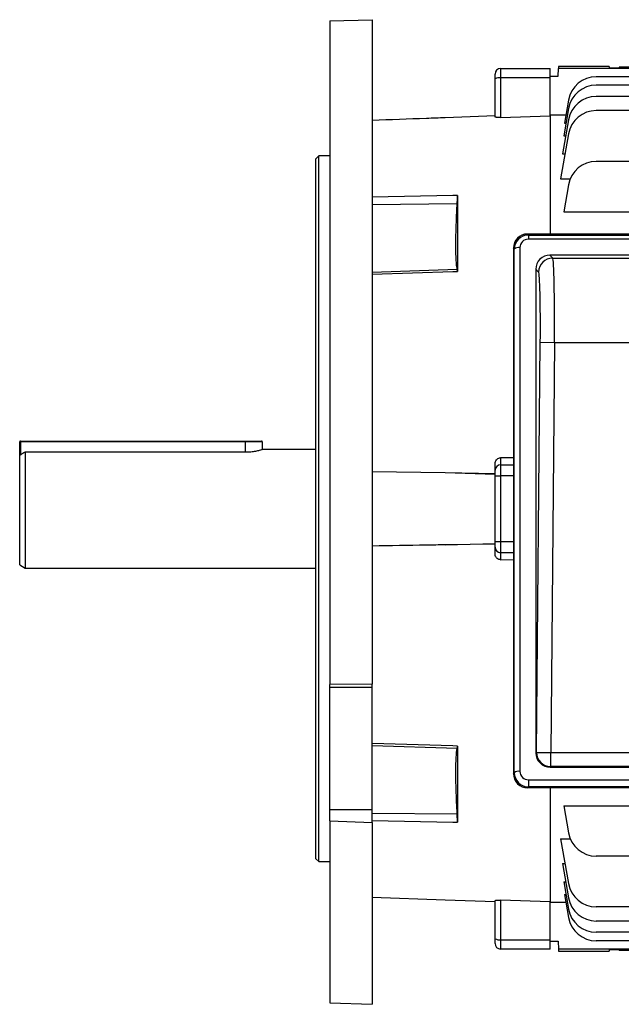
# Model space of a CAD drawing. Units: millimetres. Extents: x -1677 to 1027, y -927 to 927.
# Drawn here: x -1027 to -814, y -193 to 156 of the extents above; entities that cross this region are included whole.
import ezdxf

# ---------------------------------------------------------------- set-up
doc = ezdxf.new("R2010")
doc.units = ezdxf.units.MM

msp = doc.modelspace()

# ---------------------------------------------------------------- linework, layer by layer
at = {"color": 7, "linetype": 'Continuous', "lineweight": 25}
for p, q in [((-917.29, 155.15), (-902.29, 155.61)), ((-917.29, 155.15), (-917.29, -80)), ((-902.29, 155.61), (-902.29, -79.83)), ((-858.79, 134.66), (-858.79, 136.31)), ((-856.79, 138.31), (-856.79, 135)), ((-856.79, 138.31), (-839.29, 138.31)), ((-839.29, 135), (-839.29, 138.31)), ((-836.35, 135.55), (-836.31, 138.31)), ((-836.29, 139.05), (-836.31, 138.31)), ((-803, 138.31), (-836.31, 138.31)), ((-818.3, 139.05), (-836.29, 139.05)), ((-818.3, 139.05), (-818.29, 138.56)), ((-818.29, 138.56), (-814.78, 138.56)), ((-814.78, 138.81), (-814.78, 138.56)), ((-803, 138.81), (-814.78, 138.81)), ((-858.79, 121.14), (-858.79, 134.66)), ((-856.79, 135), (-856.79, 120.96)), ((-839.29, 135), (-856.79, 135)), ((-839.29, 135.55), (-836.35, 135.55)), ((-839.29, 121.66), (-839.29, 135)), ((-739.27, 135.4), (-822.9, 135.4)), ((-739.27, 132.4), (-822.9, 132.4)), ((-832.75, 127.13), (-834.18, 118.98)), ((-739.27, 128.4), (-822.9, 128.4)), ((-832.75, 124.13), (-834.45, 114.49)), ((-580.29, 123.4), (-822.9, 123.4)), ((-858.79, 121.5), (-876.48, 120.85)), ((-856.79, 120.96), (-839.29, 121.59)), ((-833.69, 121.79), (-839.29, 121.79)), ((-839.29, 121.64), (-839.29, 79.66)), ((-832.75, 120.13), (-834.88, 108.04)), ((-834.18, 118.98), (-833.65, 118.98)), ((-832.75, 115.13), (-835.54, 99.27)), ((-834.45, 114.49), (-833.74, 114.49)), ((-921.29, 107.31), (-922.29, 106.31)), ((-922.29, -17.69), (-922.29, 106.31)), ((-917.29, 107.31), (-921.29, 107.31)), ((-921.29, -17.69), (-921.29, 107.31)), ((-834.88, 108.04), (-834, 108.04)), ((-773.78, 105.4), (-822.9, 105.4)), ((-835.54, 99.27), (-832.12, 99.27)), ((-832.75, 97.13), (-834.44, 87.51)), ((-872.03, 93.36), (-872.03, 66.39)), ((-902.29, 90.18), (-872.19, 90.45)), ((-834.44, 87.51), (-774.22, 87.51)), ((-847.31, 79.66), (-846.97, 79.31)), ((-666.27, 79.66), (-847.31, 79.66)), ((-846.97, 79.31), (-846.97, 77.83)), ((-846.97, 79.31), (-666.61, 79.31)), ((-666.61, 77.83), (-846.97, 77.83)), ((-852.26, 74.66), (-852.26, -111.57)), ((-851.94, 74.33), (-852.26, 74.66)), ((-851.94, -111.25), (-851.94, 74.33)), ((-849.94, 74.83), (-849.94, -110.75)), ((-674.24, 72.19), (-839.34, 72.19)), ((-839.34, 72.19), (-838.33, 71.14)), ((-838.33, 71.14), (-675.25, 71.14)), ((-902.29, 66.14), (-872.19, 67.16)), ((-872.03, 66.39), (-872.19, 67.16)), ((-843.33, 66.19), (-844.29, 67.19)), ((-844.29, 67.19), (-844.29, -104.24)), ((-844.05, -104), (-842.74, 41.2)), ((-837.74, 41.16), (-842.74, 41.2)), ((-837.74, 41.16), (-839.05, -104.05)), ((-675.84, 41.16), (-837.74, 41.16)), ((-1027.29, 1.22), (-1027.29, 6.06)), ((-1027.04, 6.06), (-1027.29, 6.06)), ((-1027.04, 6.06), (-1027.04, 6.31)), ((-1027.04, 6.31), (-947.29, 6.31)), ((-947.29, 6.06), (-1027.04, 6.06)), ((-947.29, 6.31), (-941.54, 6.31)), ((-947.29, 6.06), (-947.29, 6.31)), ((-941.29, 6.06), (-947.29, 6.06)), ((-941.29, 6.06), (-941.29, 3.31)), ((-1027.29, -37.54), (-1027.29, 1.22)), ((-1025.29, 2.43), (-1025.29, -38.69)), ((-1025.29, 2.43), (-947.29, 2.43)), ((-922.29, 3.31), (-941.29, 3.31)), ((-856.79, 0.37), (-856.79, -2.11)), ((-852.26, 0.34), (-856.79, 0.37)), ((-858.79, -4.08), (-858.79, -1.7)), ((-856.79, -2.11), (-856.79, -6.05)), ((-902.29, -4.47), (-876.48, -4.9)), ((-876.48, -4.9), (-858.79, -5.2)), ((-876.48, -4.9), (-858.79, -5.4)), ((-858.79, -6.05), (-858.79, -4.08)), ((-858.79, -29.34), (-858.79, -6.05)), ((-858.79, -6.05), (-856.79, -6.05)), ((-856.79, -6.05), (-856.79, -29.34)), ((-922.29, -141.69), (-922.29, -17.69)), ((-921.29, -142.69), (-921.29, -17.69)), ((-876.48, -30.49), (-858.79, -29.98)), ((-858.79, -30.18), (-876.48, -30.49)), ((-858.79, -29.34), (-856.79, -29.34)), ((-858.79, -31.3), (-858.79, -29.34)), ((-858.79, -33.69), (-858.79, -31.3)), ((-856.79, -29.34), (-856.79, -33.27)), ((-856.79, -33.27), (-856.79, -35.75)), ((-1027.29, -37.54), (-1025.29, -38.69)), ((-856.79, -35.75), (-852.26, -35.72)), ((-1025.29, -38.69), (-922.29, -38.69)), ((-902.29, -79.83), (-917.29, -80)), ((-917.29, -81.04), (-917.29, -80)), ((-902.29, -81.04), (-902.29, -79.83)), ((-902.29, -81.04), (-917.29, -81.04)), ((-917.29, -124.34), (-917.29, -81.04)), ((-902.29, -124.34), (-902.29, -81.04)), ((-902.29, -101.53), (-872.19, -102.54)), ((-872.03, -101.77), (-872.03, -128.74)), ((-844.29, -104.24), (-844.05, -104)), ((-844.05, -104), (-839.05, -104.05)), ((-839.05, -104.05), (-674.52, -104.05)), ((-839.05, -109.04), (-839.05, -104.05)), ((-852.26, -111.57), (-851.94, -111.25)), ((-839.05, -109.04), (-839.25, -109.24)), ((-839.25, -109.24), (-674.33, -109.24)), ((-674.52, -109.04), (-839.05, -109.04)), ((-846.92, -113.75), (-666.66, -113.75)), ((-846.92, -113.75), (-846.92, -116.26)), ((-846.92, -116.26), (-847.22, -116.57)), ((-666.36, -116.57), (-847.22, -116.57)), ((-666.66, -116.26), (-846.92, -116.26)), ((-839.29, -116.57), (-839.29, -157.04)), ((-902.29, -124.34), (-917.29, -124.34)), ((-917.29, -128.22), (-917.29, -124.34)), ((-902.29, -128.85), (-902.29, -124.34)), ((-902.29, -125.57), (-872.19, -125.84)), ((-834.44, -122.9), (-774.22, -122.9)), ((-834.44, -122.9), (-832.75, -132.52)), ((-917.29, -128.22), (-902.29, -128.85)), ((-917.29, -128.22), (-917.29, -192.76)), ((-902.29, -128.85), (-902.29, -193.29)), ((-872.03, -128.74), (-872.19, -125.84)), ((-835.54, -134.66), (-832.12, -134.66)), ((-835.54, -134.66), (-832.75, -150.52)), ((-922.29, -141.69), (-921.29, -142.69)), ((-921.29, -142.69), (-917.29, -142.69)), ((-773.78, -140.78), (-822.9, -140.78)), ((-834.88, -143.42), (-834, -143.42)), ((-834.88, -143.42), (-832.75, -155.52)), ((-834.45, -149.87), (-833.74, -149.87)), ((-834.45, -149.87), (-832.75, -159.52)), ((-902.29, -155.29), (-876.48, -156.23)), ((-876.48, -156.23), (-858.79, -156.88)), ((-858.79, -170.04), (-858.79, -156.52)), ((-839.29, -156.97), (-856.79, -156.34)), ((-856.79, -156.34), (-856.79, -170.39)), ((-834.18, -154.36), (-833.65, -154.36)), ((-834.18, -154.36), (-832.75, -162.52)), ((-839.29, -170.39), (-839.29, -157.04)), ((-833.69, -157.17), (-839.29, -157.17)), ((-580.29, -158.78), (-822.9, -158.78)), ((-739.27, -163.78), (-822.9, -163.78)), ((-858.79, -171.69), (-858.79, -170.04)), ((-856.79, -170.39), (-839.29, -170.39)), ((-856.79, -170.39), (-856.79, -173.69)), ((-839.29, -173.69), (-839.29, -170.39)), ((-839.29, -170.94), (-836.35, -170.94)), ((-836.35, -170.94), (-836.31, -173.69)), ((-739.27, -167.78), (-822.9, -167.78)), ((-739.27, -170.78), (-822.9, -170.78)), ((-839.29, -173.69), (-856.79, -173.69)), ((-803, -173.69), (-836.31, -173.69)), ((-836.31, -173.69), (-836.29, -174.44)), ((-836.29, -174.44), (-818.3, -174.44)), ((-818.29, -173.95), (-818.3, -174.44)), ((-814.78, -173.95), (-818.29, -173.95)), ((-814.78, -173.95), (-814.78, -174.19)), ((-803, -174.19), (-814.78, -174.19)), ((-917.29, -192.76), (-902.29, -193.29))]:
    msp.add_line(p, q, dxfattribs=at)
at = {"color": 8, "linetype": 'Continuous', "lineweight": 25}
for p, q in [((-1027.04, 6.06), (-1027.04, 1.38)), ((-947.29, 2.43), (-947.29, 6.06)), ((-856.79, -2.11), (-852.26, -2.11)), ((-852.26, -6.05), (-856.79, -6.05)), ((-856.79, -29.34), (-852.26, -29.34)), ((-852.26, -33.27), (-856.79, -33.27))]:
    msp.add_line(p, q, dxfattribs=at)
at = {"color": 7, "linetype": 'Continuous', "lineweight": 25, "flags": 128}
for points in [[(-872.03, 93.36), (-873.79, 93.32), (-902.29, 92.73)], [(-902.29, 65.46), (-873.79, 66.33), (-872.03, 66.39)], [(-872.03, -101.77), (-873.79, -101.72), (-902.29, -100.84)], [(-902.29, -128.11), (-873.79, -128.7), (-872.03, -128.74)]]:
    msp.add_lwpolyline(points, dxfattribs=at)
at = {"color": 7, "linetype": 'Continuous', "lineweight": 25}
for centre, radius, start, end in [((-856.79, 136.31), 2, 90, 180), ((-857.27, 131.86), 3.18, 81.2205, 118.4816), ((-822.9, 125.4), 10, 90, 170), ((-822.9, 122.4), 10, 90, 170), ((-822.9, 118.4), 10, 90, 170), ((-822.9, 113.4), 10, 90, 170), ((-822.9, 95.4), 10, 90, 170), ((-850.39, 72.36), 2.51, 79.7901, 128.2758), ((-838.32, 66.13), 5, 90.0768, 179.403), ((-1027.04, 6.06), 0.25, 90, 180), ((-941.54, 6.06), 0.25, 0, 90), ((-856.8, -4.09), 1.98, 89.5648, 179.5581), ((-856.8, -31.29), 1.98, 180.4419, 270.4352), ((-839.05, -104.04), 5, 179.5631, 269.9214), ((-850.39, -113.22), 2.51, 79.7901, 128.2758), ((-822.9, -130.78), 10, 190, 270), ((-822.9, -148.78), 10, 190, 270), ((-822.9, -153.78), 10, 190, 270), ((-822.9, -157.78), 10, 190, 270), ((-822.9, -160.78), 10, 190, 270), ((-857.27, -167.25), 3.18, 241.5184, 278.7795), ((-856.79, -171.69), 2, 180, 270)]:
    msp.add_arc(centre, radius, start, end, dxfattribs=at)
for centre, major_axis, ratio, start_param, end_param in [((-847.26, 74.61), (-2.03, 4.64), 0.986221, 5.87511, 7.435703), ((-846.94, 74.28), (-1.93, 4.65), 0.992036, 5.893061, 7.453654), ((-846.94, 74.8), (-1.22, 2.78), 0.986221, 5.87511, 7.435703), ((-839.29, 67.14), (-2.03, 4.64), 0.986221, 5.87511, 7.435703), ((-838.59, 41.16), (0.23, 30), 0.028107, 4.712601, 6.248491), ((-843.58, 41.2), (0.23, 25), 0.033728, 4.712694, 6.248584), ((-839.29, -104.28), (4.71, -1.72), 0.987893, 3.487872, 5.066519), ((-847.26, -111.61), (4.71, -1.72), 0.987893, 3.487872, 5.066519), ((-846.94, -111.29), (4.66, -1.83), 0.992405, 3.510233, 5.08888), ((-846.94, -110.77), (2.82, -1.03), 0.987893, 3.487872, 5.066519)]:
    msp.add_ellipse(centre, major_axis=major_axis, ratio=ratio, start_param=start_param, end_param=end_param, dxfattribs=at)
for points, knots in [([(-876.48, 120.85), (-878.69, 120.77), (-887.29, 120.45), (-895.9, 120.14), (-902.29, 119.9)], [0, 0, 0, 0, 0.256922, 1, 1, 1, 1]), ([(-856.79, 120.96), (-857, 120.95), (-857.44, 120.94), (-858.02, 120.96), (-858.47, 121.01), (-858.74, 121.07), (-858.77, 121.12), (-858.79, 121.14)], [0, 0, 0, 0, 0.20211, 0.40413, 0.608984, 0.822039, 1, 1, 1, 1]), ([(-872.19, 90.45), (-872.17, 90.91), (-872.12, 91.87), (-872.06, 92.84), (-872.03, 93.36)], [0, 0, 0, 0, 0.466865, 1, 1, 1, 1]), ([(-872.19, 67.16), (-872.28, 67.72), (-872.46, 68.84), (-872.62, 71.59), (-872.68, 75.07), (-872.65, 79.21), (-872.51, 83.92), (-872.34, 87.77), (-872.22, 89.99), (-872.19, 90.45)], [0, 0, 0, 0, 0.159802, 0.3196, 0.479421, 0.639241, 0.798728, 0.958218, 1, 1, 1, 1]), ([(-1025.29, 2.43), (-1025.68, 2.2), (-1026.35, 1.79), (-1027.01, 1.39), (-1027.29, 1.22)], [0, 0, 0, 0, 0.587648, 1, 1, 1, 1]), ([(-947.29, 2.43), (-946.63, 2.45), (-945.31, 2.49), (-943.54, 2.76), (-942.19, 3.06), (-941.38, 3.28), (-941.36, 3.29), (-941.36, 3.29)], [0, 0, 0, 0, 0.208812, 0.417414, 0.631446, 0.849377, 1, 1, 1, 1]), ([(-858.79, -1.7), (-858.77, -1.46), (-858.72, -0.98), (-858.35, -0.34), (-857.82, 0.12), (-857.26, 0.34), (-856.91, 0.36), (-856.79, 0.37)], [0, 0, 0, 0, 0.226079, 0.452353, 0.672862, 0.883441, 1, 1, 1, 1]), ([(-876.48, -30.49), (-878.69, -30.52), (-887.29, -30.67), (-895.9, -30.81), (-902.29, -30.91)], [0, 0, 0, 0, 0.256922, 1, 1, 1, 1]), ([(-856.79, -35.75), (-857, -35.73), (-857.44, -35.69), (-858.02, -35.36), (-858.47, -34.88), (-858.74, -34.29), (-858.77, -33.88), (-858.79, -33.69)], [0, 0, 0, 0, 0.20211, 0.4041302, 0.6089836, 0.8220393, 1, 1, 1, 1]), ([(-872.19, -125.84), (-872.28, -124.09), (-872.46, -120.58), (-872.62, -115.77), (-872.68, -111.46), (-872.65, -107.79), (-872.51, -104.89), (-872.34, -103.3), (-872.22, -102.67), (-872.19, -102.54)], [0, 0, 0, 0, 0.159802, 0.3196, 0.479421, 0.639241, 0.798728, 0.958218, 1, 1, 1, 1]), ([(-872.19, -102.54), (-872.17, -102.42), (-872.12, -102.17), (-872.06, -101.91), (-872.03, -101.77)], [0, 0, 0, 0, 0.466865, 1, 1, 1, 1]), ([(-858.79, -156.52), (-858.77, -156.5), (-858.72, -156.44), (-858.35, -156.38), (-857.82, -156.33), (-857.26, -156.33), (-856.91, -156.34), (-856.79, -156.34)], [0, 0, 0, 0, 0.2260786, 0.4523532, 0.6728619, 0.8834413, 1, 1, 1, 1])]:
    msp.add_open_spline(points, degree=3, knots=knots, dxfattribs=at)

doc.saveas('drawing.dxf')
